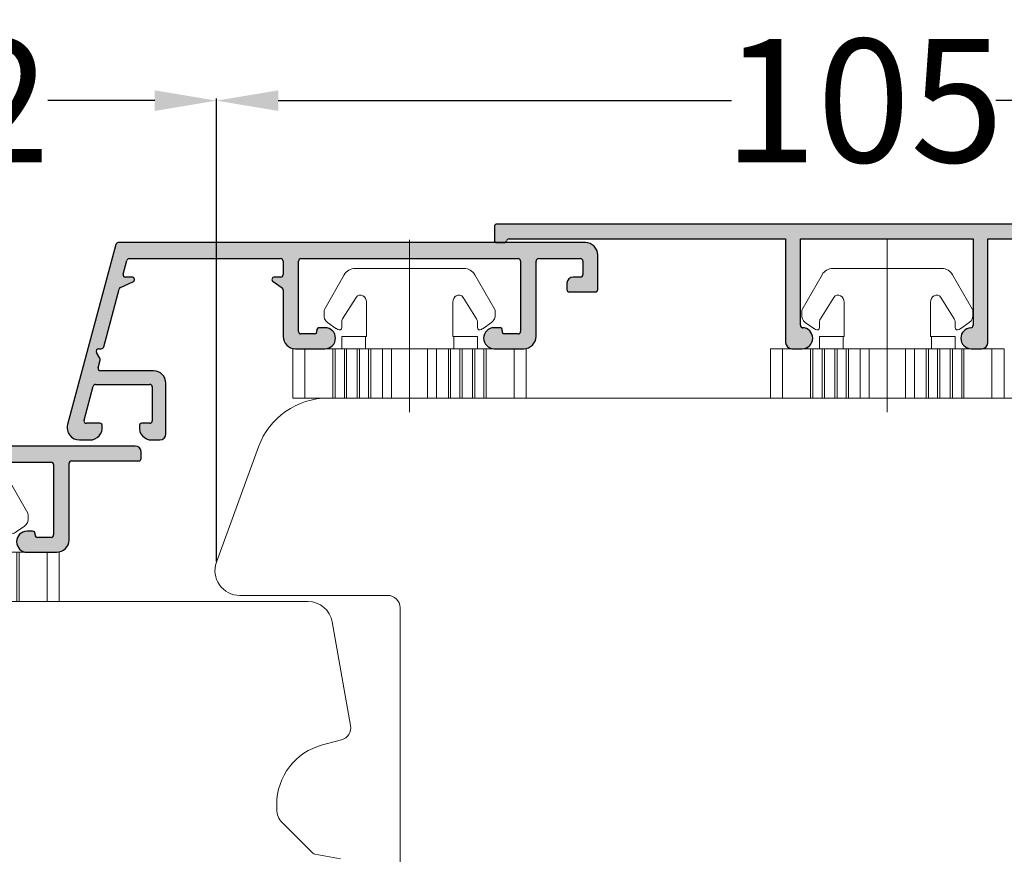
# Model space of a CAD drawing. Units: inches. Extents: x 71458 to 74112, y -56965 to -54888.
# Drawn here: x 72168 to 72247, y -55653 to -55585 of the extents above; entities that cross this region are included whole.
import ezdxf

# ---------------------------------------------------------------- set-up
doc = ezdxf.new("R2010")
doc.units = ezdxf.units.IN
doc.header["$LTSCALE"] = 50
doc.header["$MEASUREMENT"] = 0
doc.linetypes.add('ACAD_ISO10W100', pattern=[18, 12, -3, 0, -3])
for name, color, linetype, lineweight in [('Linia ciągła cienka', 7, 'Continuous', 9), ('Warstwa 0', 7, 'Continuous', 25), ('Warstwa linii środkowej', 8, 'ACAD_ISO10W100', 5)]:
    doc.layers.add(name, color=color, linetype=linetype, lineweight=lineweight)
doc.layers.add('RIo', color=7, linetype='Continuous')
doc.layers.add('RIso', color=7, linetype='Continuous')
doc.styles.get("Standard").update_dxf_attribs({"font": 'arial.ttf'})
doc.dimstyles.new('NORMAL', dxfattribs={"dimscale": 0, "dimtxt": 10, "dimasz": 5, "dimexe": 0.18, "dimexo": 0.0625, "dimgap": 0.09, "dimtad": 0, "dimtih": 1, "dimtoh": 1, "dimdec": 0, "dimzin": 0, "dimdsep": 46, "dimtxsty": 'Standard', "dimcen": 0.09, "dimadec": 0, "dimazin": 0, "dimtfac": 1, "dimtdec": 0, "dimtofl": 0, "dimtmove": 0, "dimatfit": 3, "dimfxl": 1, "dimtolj": 1, "dimtzin": 0, "dimarcsym": 0})

# ---------------------------------------------------------------- blocks, each defined once
blk = doc.blocks.new('*D227')
at = {"layer": 'Defpoints', "color": 0, "lineweight": 0, "ltscale": 0.1, "transparency": 16777216}
for p in [(72288.33768122873, -55591.57031263581), (72183.45834482597, -55628.99215858731), (72288.33768122873, -55630.87616127503)]:
    blk.add_point(p, dxfattribs=at)
at = {"layer": 'RIso', "color": 0, "lineweight": -2, "ltscale": 0.1, "transparency": 16777216}
for p, q in [((72183.45834482597, -55628.92965858731), (72183.45834482597, -55591.39031263581)), ((72188.45834482597, -55591.57031263581), (72225.19409761125, -55591.57031263581)), ((72283.33768122873, -55591.57031263581), (72246.60192844346, -55591.57031263581)), ((72288.33768122873, -55630.81366127503), (72288.33768122873, -55591.39031263581))]:
    blk.add_line(p, q, dxfattribs=at)
at = {"layer": 'RIso', "color": 0, "lineweight": 0, "ltscale": 0.1, "transparency": 16777216}
for points in [[(72188.45834482597, -55590.73697930248), (72188.45834482597, -55592.40364596915), (72183.45834482597, -55591.57031263581)], [(72283.33768122873, -55590.73697930248), (72283.33768122873, -55592.40364596915), (72288.33768122873, -55591.57031263581)]]:
    blk.add_solid(points, dxfattribs=at)
at = {"layer": 'RIso', "color": 0, "lineweight": 0, "ltscale": 0.1, "transparency": 16777216, "insert": (72235.89801302736, -55591.57031263581), "char_height": 10, "attachment_point": 5}
blk.add_mtext('\\A1;105', dxfattribs=at)
blk = doc.blocks.new('*D282')
at = {"layer": 'Defpoints', "color": 0, "lineweight": 0, "ltscale": 0.1, "transparency": 16777216}
for p in [(72141.33773006753, -55591.57031263581), (72183.45834482597, -55626.97890244124), (72141.33773006753, -55647.41966585191)]:
    blk.add_point(p, dxfattribs=at)
at = {"layer": 'RIso', "color": 0, "lineweight": -2, "ltscale": 0.1, "transparency": 16777216}
for p, q in [((72141.33773006753, -55647.35716585191), (72141.33773006753, -55591.39031263581)), ((72146.33773006753, -55591.57031263581), (72154.99562271278, -55591.57031263581)), ((72178.45834482597, -55591.57031263581), (72169.80045218072, -55591.57031263581)), ((72183.45834482597, -55626.91640244124), (72183.45834482597, -55591.39031263581))]:
    blk.add_line(p, q, dxfattribs=at)
at = {"layer": 'RIso', "color": 0, "lineweight": 0, "ltscale": 0.1, "transparency": 16777216}
for points in [[(72146.33773006753, -55590.73697930248), (72146.33773006753, -55592.40364596915), (72141.33773006753, -55591.57031263581)], [(72178.45834482597, -55590.73697930248), (72178.45834482597, -55592.40364596915), (72183.45834482597, -55591.57031263581)]]:
    blk.add_solid(points, dxfattribs=at)
at = {"layer": 'RIso', "color": 0, "lineweight": 0, "ltscale": 0.1, "transparency": 16777216, "insert": (72162.39803744675, -55591.57031263581), "char_height": 10, "attachment_point": 5}
blk.add_mtext('\\A1;42', dxfattribs=at)
blk = doc.blocks.new('C$31800700C446482CB80C6695E29EE1B9_3_6')
at = {"layer": 'Linia ciągła cienka'}
for p, q in [((12.83229100472897, 18.92152700010888), (8.832299804595209, 18.92152700010888)), ((8.832299804549962, 17.94113700010894), (8.832299804549962, 18.92152700010888)), ((12.83229100472897, 17.94113700010894), (12.83229100472897, 18.92152700010888)), ((12.83229100472897, 17.94113700010894), (8.832299804595209, 17.94113700010894)), ((8.832299804549962, 15.67223103948072), (8.832299804549962, 17.94113700010894)), ((12.83229100472897, 15.67223103948072), (12.83229100472897, 17.94113700010894)), ((5.662985569768693, 16.36438807497836), (2.836096492594947, 14.74868785661522)), ((5.762228652168574, 16.39074825408397), (6.049163037221319, 16.39074825408397)), ((7.188856848461796, 15.42356698082165), (6.711403094528919, 16.10544160780205)), ((7.225550967148479, 15.35198471461786), (7.279130450225352, 15.27532298262804)), ((12.83229100472897, 15.67223103948072), (8.832299804595209, 15.67223103948072)), ((8.832299804549962, 15.48736692822524), (8.832299804549962, 15.67223103948072)), ((12.83229100472897, 15.48736692822547), (8.832299804595209, 15.48736692822524)), ((8.832299804549962, 14.74791048320367), (8.832299804549962, 15.48736692822524)), ((12.83229100472897, 15.48736692822524), (12.83229100472897, 15.67223103948072)), ((12.83229100472897, 14.74791048320367), (12.83229100472897, 15.48736692822524)), ((4.670637359880743, 13.7948015136401), (6.418723004751541, 14.88500667421124)), ((6.683311923143833, 14.96075140008395), (7.115200356438095, 14.96075140008395)), ((7.832302004595363, 14.96075140008395), (8.832299804595209, 14.96075140008395)), ((7.832302004595363, 13.0402108909376), (7.832302004595363, 14.96075140008315)), ((12.83229100472897, 14.74791048320367), (8.832299804595209, 14.74791048320367)), ((8.832299804549962, 14.5630463719483), (8.832299804549962, 14.74791048320367)), ((12.83229100472897, 14.5630463719483), (8.832299804595209, 14.5630463719483)), ((8.832299804549962, 13.71145103948027), (8.832299804549962, 14.5630463719483)), ((12.83229100472897, 14.5630463719483), (12.83229100472897, 14.74791048320367)), ((12.83229100472897, 13.71145103948027), (12.83229100472897, 14.5630463719483)), ((2.332314104595184, 13.88049095216206), (2.332314104595412, 5.041036048015485)), ((12.83229100472897, 13.71145103948027), (8.832299804595209, 13.71145103948027)), ((8.832299804549962, 13.52658692822502), (8.832299804549962, 13.71145103948027)), ((12.83229100472897, 13.52658692822502), (12.83229100472897, 13.71145103948027)), ((7.832302004595363, 12.96075580008392), (5.052308120595285, 12.96075580008392)), ((7.83230200461378, 13.0402108909376), (7.83230200461378, 12.96075580008392)), ((7.832302004595363, 13.0402108909376), (8.832299804595209, 13.0402108909376)), ((12.83229100472897, 13.52658692822502), (8.832299804595209, 13.52658692822502)), ((8.832299804549962, 12.78713048320367), (8.832299804549962, 13.52658692822502)), ((12.83229100472897, 12.78713048320367), (8.832299804595209, 12.78713048320367)), ((8.832299804549962, 12.6022663719483), (8.832299804549962, 12.78713048320367)), ((12.83229100472897, 12.78713048320367), (12.83229100472897, 13.52658692822502)), ((12.83229100472897, 12.6022663719483), (12.83229100472897, 12.78713048320367)), ((12.83229100472897, 12.6022663719483), (8.832299804595209, 12.6022663719483)), ((8.832299804549962, 11.65298218456712), (8.832299804549962, 12.6022663719483)), ((12.83229100472897, 11.65298218456712), (12.83229100472897, 12.6022663719483)), ((12.83229100472897, 11.65298218456712), (8.832299804595209, 11.65298218456712)), ((8.832299804549962, 10.92224262306286), (8.832299804549962, 11.65298218456712)), ((12.83229100472897, 10.92224262306297), (12.83229100472897, 11.65298218456712)), ((12.83229100472897, 10.92224262306297), (8.832299804595209, 10.92224262306297)), ((8.832299804549962, 7.999284377046024), (8.832299804549962, 10.92224262306297)), ((12.83229100472897, 7.999284377046024), (12.83229100472897, 10.92224262306297)), ((12.83229100472897, 7.999284377046024), (8.832299804595209, 7.999284377046024)), ((8.832299804550189, 7.268544815541759), (8.832299804549962, 7.999284377046024)), ((12.8322910047292, 7.268544815541759), (12.83229100472897, 7.999284377046024)), ((12.8322910047292, 7.268544815541759), (8.832299804595436, 7.268544815541759)), ((8.832299804550189, 6.319260628268466), (8.832299804550189, 7.268544815541759)), ((12.8322910047292, 6.31926062826858), (12.8322910047292, 7.268544815541759)), ((7.83230200459559, 5.960771200083968), (5.052308120595512, 5.960771200083968)), ((7.832302004614007, 5.960771200083968), (7.832302004614007, 5.881316109230283)), ((7.83230200459559, 3.960775600084617), (7.83230200459559, 5.881316109230283)), ((8.832299804667286, 5.881316109230283), (7.83230200459559, 5.881316109230283)), ((12.8322910047292, 6.31926062826858), (8.832299804595436, 6.31926062826858)), ((8.832299804550189, 6.134396517013215), (8.832299804550189, 6.319260628268466)), ((12.8322910047292, 6.134396517013214), (8.832299804595436, 6.134396517013215)), ((8.832299804550189, 5.394940071991869), (8.832299804550189, 6.134396517013215)), ((12.8322910047292, 6.134396517013215), (12.8322910047292, 6.31926062826858)), ((12.8322910047292, 5.394940071991869), (12.8322910047292, 6.134396517013215)), ((4.670637359880971, 5.126725486557234), (6.418723004747449, 4.036520325988818)), ((12.8322910047292, 5.394940071991869), (8.832299804595436, 5.394940071991869)), ((8.832299804550189, 5.210075960736503), (8.832299804550189, 5.394940071991869)), ((12.8322910047292, 5.210075960736732), (8.832299804595436, 5.210075960736503)), ((8.832299804550189, 4.358480628268239), (8.832299804550189, 5.210075960736503)), ((12.8322910047292, 5.210075960736617), (12.8322910047292, 5.394940071991869)), ((12.8322910047292, 4.358480628268239), (12.8322910047292, 5.210075960736617)), ((5.662985569768921, 2.557138925150298), (2.836096492582442, 4.172839143520719)), ((12.8322910047292, 4.358480628268239), (8.832299804595436, 4.358480628268239)), ((8.832299804550189, 4.173616517012988), (8.832299804550189, 4.358480628268239)), ((12.8322910047292, 4.173616517012988), (8.832299804595436, 4.173616517012988)), ((8.832299804550189, 3.434160071992437), (8.832299804550189, 4.173616517012988)), ((12.8322910047292, 4.173616517012988), (12.8322910047292, 4.358480628268239)), ((12.8322910047292, 3.434160071992437), (12.8322910047292, 4.173616517012988)), ((7.115200356438322, 3.960775600083934), (6.683311923144061, 3.960775600083934)), ((6.711403094529146, 2.816085392332411), (7.188856848462024, 3.497960019361813)), ((7.279130450232401, 3.646204017535069), (7.225550967159165, 3.569542285550369)), ((7.83230200459559, 3.960775600083934), (8.832299804595436, 3.960775600083934)), ((12.8322910047292, 3.434160071992437), (8.832299804595436, 3.434160071992437)), ((8.832299804550189, 3.249295960737186), (8.832299804550189, 3.434160071992437)), ((12.8322910047292, 3.249295960737186), (8.832299804595436, 3.249295960737186)), ((8.832299804550416, 0.980389999999943), (8.832299804550189, 3.249295960737186)), ((12.8322910047292, 3.249295960737186), (12.8322910047292, 3.434160071992437)), ((12.83229100472943, 0.980389999999943), (12.8322910047292, 3.249295960737186)), ((6.04916303732864, 2.530778746083911), (5.762228652168801, 2.530778746083911)), ((12.83229100472943, 0.980389999999943), (8.832299804595436, 0.980389999999943)), ((8.832299804550416, -1.13686837721616e-13), (8.832299804550416, 0.980389999999943)), ((12.83229100472943, -1.13686837721616e-13), (12.83229100472943, 0.980389999999943)), ((12.83229100472943, -1.13686837721616e-13), (8.832299804595436, 0))]:
    blk.add_line(p, q, dxfattribs=at)
for centre, radius, start, end in [((5.762228652168574, 16.19074869408394), 0.1999995599999984, 90, 119.749999999476), ((6.14924116364034, 15.71181158609124), 0.6862730000026467, 35.00000000055573, 98.38525570702085), ((7.115200356438095, 15.16075096008399), 0.1999995600000002, 270, 34.94999999974976), ((6.947930306525336, 15.25486840003373), 0.2941170001336693, 19.28068421137059, 34.99999999508705), ((3.332311904595258, 13.88049095216206), 0.9999977999999994, 119.7500000000336, 180.000000000001), ((6.683311923143833, 14.46075250008391), 0.4999989000000014, 90, 121.9500000000022), ((4.88230849459535, 13.45539817433894), 0.3999991200000004, 121.9500000004859, 211.7883306170574), ((5.052308120595285, 13.56075448008392), 0.5999986799999998, 211.7883306172625, 270), ((4.882308494595577, 5.466128825848614), 0.3999991200000006, 148.2116693898933, 238.0499999987708), ((5.052308120595512, 5.36077252008397), 0.5999986800000006, 90, 148.2116693859168), ((3.332311904595485, 5.041036048015485), 0.9999978000000005, 180, 240.250000000524), ((6.683311923144061, 4.460774500083971), 0.4999989000000005, 238.0499999972883, 270), ((7.115200356438322, 3.760776040083897), 0.1999995599999999, 325.0500000002526, 90), ((6.947930306689955, 3.666658600083906), 0.2941169999639988, 324.9999999970318, 340.7193157883949), ((5.762228652168801, 2.730778306083948), 0.1999995600000002, 240.2500000060975, 270), ((6.149241163628744, 3.209715414189418), 0.6862730000968844, 261.6147443041762, 324.9999999900133)]:
    blk.add_arc(centre, radius, start, end, dxfattribs=at)
at = {"layer": 'Warstwa linii środkowej'}
blk.add_line((13.9803790000002, 9.460763500083885), (1.13686837721616e-13, 9.460763500083885), dxfattribs=at)
blk = doc.blocks.new('*X449')
at = {"layer": 'Warstwa 0'}
for p, q in [((3758.050056431845, 1897.425781289818), (3713.450056430961, 1897.425781289818)), ((3713.250056431403, 1897.22578129026), (3713.250056431405, 1896.125781289556)), ((3758.250056431401, 1896.125781289556), (3758.250056431403, 1897.22578129026)), ((3713.450056431142, 1895.925781289819), (3714.050056431406, 1895.925781289819)), ((3714.437425014323, 1896.225781289819), (3736.854228431404, 1896.225781289819)), ((3736.854228431404, 1896.225781289819), (3736.854228431404, 1887.825781290013)), ((3738.054228431404, 1889.225781289553), (3738.054228431404, 1896.225781289819)), ((3738.054228431404, 1896.225781289819), (3752.050056431403, 1896.225781289819)), ((3752.050056431403, 1896.225781289819), (3752.050056431406, 1889.225781289482)), ((3753.250056431402, 1887.825781289657), (3753.250056431402, 1896.225781289819)), ((3753.250056431403, 1896.225781289819), (3757.062632255543, 1896.225781297539)), ((3757.45005645794, 1895.925781289819), (3758.050056431664, 1895.925781289819)), ((3738.202142433336, 1889.025781289939), (3738.254228430676, 1889.025781289818)), ((3737.354228431669, 1887.325781289818), (3738.202142431557, 1887.325781289938)), ((3751.902142431489, 1887.325781289698), (3752.750056431634, 1887.325781289818))]:
    blk.add_line(p, q, dxfattribs=at)
for centre, radius, start, end in [((3713.450056430961, 1897.22578129026), 0.1999999995578037, 90, 180.0000000000651), ((3758.050056431845, 1897.22578129026), 0.1999999995578037, 0, 90), ((3713.450056431142, 1896.125781289556), 0.1999999997369741, 180, 270), ((3714.050056425685, 1896.125781289813), 0.1999999999941338, 270.000001638866, 345.4862720656061), ((3714.437480606858, 1896.025618779629), 0.2001625179098362, 90.0159131574399, 165.5226407700904), ((3757.062632255948, 1896.025618779629), 0.2001625179094287, 14.49553626987962, 90), ((3757.45005645794, 1896.125781289813), 0.1999999999943711, 194.4955362697464, 270), ((3758.050056431664, 1896.125781289556), 0.1999999997369741, 270, 359.9999999999349), ((3738.254228431139, 1889.225781289553), 0.1999999997351551, 180.0000000000651, 270), ((3738.202142431369, 1888.175781289905), 0.8500000000340151, 1.53265317350038e-11, 90), ((3751.902142431437, 1888.175781282403), 0.8500000000336098, 92.84313682147068, 180), ((3751.850060608011, 1889.224488812209), 0.199999999681553, 272.843136821481, 0.3702700422004687), ((3737.354228431598, 1887.825781290013), 0.5000000001946319, 180.0000000000261, 270), ((3738.202142431437, 1888.175781289904), 0.849999999965803, 270.0000000080924, 8.077082224995184e-09), ((3751.902142431369, 1888.175781289664), 0.849999999965803, 180, 270), ((3752.750056431563, 1887.825781289657), 0.4999999998390194, 270.0000000081292, 8.103137331229675e-09)]:
    blk.add_arc(centre, radius, start, end, dxfattribs=at)
blk = doc.blocks.new('A 6045')
h = blk.add_hatch(color=256)
edge = h.paths.add_edge_path(flags=0)
edge.add_line((3713.250056431405, 1896.125781289556), (3713.250056431403, 1897.190280337293))
edge.add_line((3713.250056431403, 1897.190280337293), (3713.250056431403, 1897.22578129026))
edge.add_arc((3713.450056430961, 1897.22578129026), 0.1999999995578037, 90, 180, ccw=False)
edge.add_line((3713.450056430961, 1897.425781289818), (3758.050056431845, 1897.425781289818))
edge.add_arc((3758.050056431844, 1897.225781290259), 0.1999999995578037, 0, 90, ccw=False)
edge.add_line((3758.250056431403, 1897.22578129026), (3758.250056431401, 1896.125781289556))
edge.add_arc((3758.050056431664, 1896.125781289555), 0.1999999997365194, -90.00000000013029, 1.3028511602897197e-10, ccw=False)
edge.add_line((3758.050056431664, 1895.925781289819), (3757.45005645794, 1895.925781289819))
edge.add_arc((3757.450056457939, 1896.125781289813), 0.1999999999945885, 194.4955362699051, 270, ccw=False)
edge.add_arc((3757.062632255948, 1896.025618779629), 0.2001625179094287, 14.49553626984704, 90)
edge.add_line((3757.062632255543, 1896.225781297539), (3753.250056431403, 1896.225781289819))
edge.add_line((3753.250056431402, 1896.225781289819), (3753.250056431402, 1887.825781289657))
edge.add_arc((3752.750056431563, 1887.825781289656), 0.4999999998385647, -90.00000000005213, 5.212541509536095e-11, ccw=False)
edge.add_line((3752.750056431634, 1887.325781289818), (3751.902142431489, 1887.325781289698))
edge.add_arc((3751.90214243137, 1888.175781289665), 0.8499999999662577, 180.0000000000307, 269.99999999996936, ccw=False)
edge.add_arc((3751.902142431438, 1888.175781282403), 0.8500000000340151, 92.84313682153117, 179.9999999999847, ccw=False)
edge.add_arc((3751.85006060801, 1889.224488812209), 0.1999999996820297, 272.8431368217413, 360.3702700421988)
edge.add_line((3752.050056431406, 1889.225781289482), (3752.050056431403, 1896.225781289819))
edge.add_line((3752.050056431403, 1896.225781289819), (3738.054228431404, 1896.225781289819))
edge.add_line((3738.054228431404, 1896.225781289819), (3738.054228431404, 1889.225781289553))
edge.add_arc((3738.254228431139, 1889.225781289553), 0.1999999997351551, 179.9999999999349, 270)
edge.add_line((3738.254228430676, 1889.025781289818), (3738.202142433336, 1889.025781289939))
edge.add_arc((3738.202142431368, 1888.175781289905), 0.8500000000344698, 3.069544618483633e-11, 89.99999999996942, ccw=False)
edge.add_arc((3738.202142431437, 1888.175781289905), 0.8499999999662577, 270.0000000000307, 359.99999999996936, ccw=False)
edge.add_line((3738.202142431557, 1887.325781289938), (3737.354228431669, 1887.325781289818))
edge.add_arc((3737.354228431598, 1887.825781290012), 0.5000000001941771, 179.9999999999479, 270.0000000000521, ccw=False)
edge.add_line((3736.854228431404, 1887.825781290013), (3736.854228431404, 1896.225781289819))
edge.add_line((3736.854228431404, 1896.225781289819), (3714.437425014323, 1896.225781289819))
edge.add_arc((3714.437480606859, 1896.025618779629), 0.2001625179098363, 90.01591315757007, 165.522640770123)
edge.add_arc((3714.050056425684, 1896.125781289814), 0.199999999994753, 270.0000016391266, 345.4862720656083, ccw=False)
edge.add_line((3714.050056431406, 1895.925781289819), (3713.450056431142, 1895.925781289819))
edge.add_arc((3713.450056431141, 1896.125781289555), 0.1999999997367468, 179.9999999999349, 270.0000000001303, ccw=False)
at = {"layer": 'Warstwa 0'}
blk.add_blockref('*X449', (0, 0), dxfattribs=at)
blk = doc.blocks.new('*X436')
at = {"layer": 'Warstwa 0'}
for p, q in [((2705.886200521383, 1906.215579494605), (2677.981598232482, 1906.215579494605)), ((2677.788413067224, 1906.067343303626), (2670.367488270475, 1878.372074923002)), ((2706.386200521383, 1905.215579494605), (2706.386200521383, 1905.715579494605)), ((2676.857584773153, 1897.763815685585), (2678.734174342575, 1904.767343303625)), ((2678.927359507834, 1904.915579494605), (2680.066163306285, 1904.915579494605)), ((2680.259348471543, 1904.663815685584), (2680.039119505261, 1903.841909994123)), ((2681.28911950526, 1899.015579494606), (2681.28911950526, 1904.715579494605)), ((2681.489119505261, 1904.915579494605), (2699.089119505261, 1904.915579494605)), ((2699.289119505261, 1904.715579494605), (2699.289119505261, 1899.015579494605)), ((2700.539119505261, 1898.615579494606), (2700.539119505261, 1904.815579494605)), ((2700.739119505261, 1905.015579494605), (2706.186200521383, 1905.015579494605)), ((2680.039119505261, 1903.841909994123), (2680.039119505261, 1898.615579494606)), ((2683.439119505261, 1899.315579494605), (2682.989119502398, 1899.315579494605)), ((2697.589119505261, 1899.315579494605), (2697.139119505262, 1899.315579494606)), ((2697.78911950526, 1899.015579494607), (2697.789119505261, 1899.115579494604)), ((2682.614767648608, 1898.815579494605), (2681.489119505261, 1898.815579494606)), ((2699.089119505261, 1898.815579494605), (2697.989119505261, 1898.815579494606)), ((2676.453692312881, 1897.615579494606), (2676.664399607895, 1897.615579494606)), ((2681.039119505262, 1897.615579494606), (2683.439119505261, 1897.615579494606)), ((2697.139119505262, 1897.615579494606), (2699.539119505261, 1897.615579494606)), ((2671.821085177854, 1878.967343303626), (2676.59261926648, 1896.77495095243)), ((2676.59261926648, 1896.77495095243), (2676.280487232124, 1897.315579494606)), ((2673.588358802414, 1879.767343303625), (2673.346259306821, 1878.863815685585)), ((2674.205950678543, 1878.208524258524), (2674.49470497721, 1879.286169972053)), ((2670.367488270474, 1878.372074923002), (2670.947967628965, 1877.615579494605)), ((2673.153074141563, 1878.715579494605), (2672.014270343112, 1878.715579494606)), ((2670.947967628965, 1877.615579494605), (2673.433210017512, 1877.615579494605))]:
    blk.add_line(p, q, dxfattribs=at)
for centre, radius, start, end in [((2677.981598232482, 1906.015579494605), 0.2000000000000455, 90, 165.000000000019), ((2705.886200521383, 1905.715579494605), 0.5, 0, 90), ((2678.927359507834, 1904.715579494605), 0.2000000000002728, 90, 164.9999999999269), ((2680.066163306285, 1904.715579494605), 0.2000000000001171, 345.000000000019, 90), ((2681.489119505261, 1904.715579494605), 0.1999999999998181, 90, 179.9999999999349), ((2699.089119505261, 1904.715579494605), 0.2000000000002728, 0, 90), ((2700.739119505261, 1904.815579494605), 0.1999999999998181, 90, 179.9999999999349), ((2706.186200521383, 1905.215579494605), 0.1999999999998181, 270, 359.9999999999349), ((2681.489119505261, 1899.015579494606), 0.2000000000002728, 180, 270), ((2682.601943576936, 1899.015167929104), 0.2, 273.6763480244386, 14.5384064398162), ((2682.989135412318, 1899.115579495238), 0.2000000000000784, 90.00455785633712, 194.5384064383636), ((2683.439119505261, 1898.465579494605), 0.849999999999909, 270, 90), ((2697.139119505262, 1898.465579494606), 0.849999999999909, 90, 270), ((2697.589119505261, 1899.115579494606), 0.1999999999998181, 0, 90), ((2697.989119505261, 1899.015579494606), 0.2000000000002728, 180.0000000000651, 270), ((2699.089119505261, 1899.015579494605), 0.1999999999998181, 270, 0), ((2681.039119505262, 1898.615579494606), 1, 180.000000000013, 270), ((2699.539119505261, 1898.615579494606), 1, 270, 359.999999999987), ((2676.453692312882, 1897.415579494605), 0.2000000000000455, 90, 209.9999999999878), ((2676.664399607895, 1897.815579494606), 0.2000000000000455, 270, 345.000000000082), ((2673.781543967672, 1879.715579494605), 0.2000000000002962, 63.79634714391587, 164.9999999999561), ((2674.011742064066, 1879.415579494605), 0.5000000000000006, 345.0000000000307, 106.4853975790712), ((2672.014270343112, 1878.915579494606), 0.2000000000001759, 164.9999999999224, 270), ((2673.153074141563, 1878.915579494606), 0.2000000000002728, 270, 344.9999999999561), ((2673.433210017512, 1878.415579494605), 0.8000000000001819, 270, 345.0000000000263)]:
    blk.add_arc(centre, radius, start, end, dxfattribs=at)
blk = doc.blocks.new('AR 2036_28')
h = blk.add_hatch(color=256)
edge = h.paths.add_edge_path(flags=0)
edge.add_line((2670.367488270475, 1878.372074923002), (2677.561712400531, 1905.221284897417))
edge.add_line((2677.561712400531, 1905.221284897417), (2677.788413067224, 1906.067343303626))
edge.add_arc((2677.981598232481, 1906.015579494606), 0.1999999999996778, 89.99999999986971, 165.0000000000483, ccw=False)
edge.add_line((2677.981598232482, 1906.215579494605), (2705.886200521383, 1906.215579494605))
edge.add_arc((2705.886200521383, 1905.715579494605), 0.4999999999997726, -2.609112925711088e-11, 90, ccw=False)
edge.add_line((2706.386200521383, 1905.715579494605), (2706.386200521383, 1905.215579494605))
edge.add_arc((2706.186200521383, 1905.215579494605), 0.2000000000002728, 270.0000000001303, 359.9999999998697, ccw=False)
edge.add_line((2706.186200521383, 1905.015579494605), (2700.739119505261, 1905.015579494605))
edge.add_arc((2700.739119505261, 1904.815579494605), 0.2000000000002728, 90.00000000013027, 179.9999999998697)
edge.add_line((2700.539119505261, 1904.815579494605), (2700.539119505261, 1898.615579494606))
edge.add_arc((2699.539119505261, 1898.615579494605), 1, -90, 1.3017142919125035e-11, ccw=False)
edge.add_line((2699.539119505261, 1897.615579494606), (2697.139119505262, 1897.615579494606))
edge.add_arc((2697.139119505262, 1898.465579494605), 0.849999999999909, 89.99999999996942, 269.99999999996936, ccw=False)
edge.add_line((2697.139119505262, 1899.315579494606), (2697.589119505261, 1899.315579494605))
edge.add_arc((2697.58911950526, 1899.115579494605), 0.2000000000000455, 6.508571459562518e-11, 89.99999999986971, ccw=False)
edge.add_line((2697.789119505261, 1899.115579494604), (2697.78911950526, 1899.015579494607))
edge.add_arc((2697.98911950526, 1899.015579494606), 0.2000000000002728, 180, 270)
edge.add_line((2697.989119505261, 1898.815579494606), (2699.089119505261, 1898.815579494605))
edge.add_arc((2699.08911950526, 1899.015579494606), 0.2000000000000455, 270.0000000001303, 359.9999999999349)
edge.add_line((2699.289119505261, 1899.015579494605), (2699.289119505261, 1904.715579494605))
edge.add_arc((2699.089119505261, 1904.715579494605), 0.2000000000002728, 0, 90)
edge.add_line((2699.089119505261, 1904.915579494605), (2681.489119505261, 1904.915579494605))
edge.add_arc((2681.489119505261, 1904.715579494605), 0.2000000000000455, 90.00000000013027, 179.9999999999349)
edge.add_line((2681.28911950526, 1904.715579494605), (2681.28911950526, 1899.015579494606))
edge.add_arc((2681.489119505261, 1899.015579494606), 0.2000000000002728, 179.9999999999349, 270)
edge.add_line((2681.489119505261, 1898.815579494606), (2682.614767648608, 1898.815579494605))
edge.add_arc((2682.601943576936, 1899.015167929105), 0.2000000000002561, 273.6763480244302, 374.53840643969)
edge.add_arc((2682.989135412318, 1899.115579495238), 0.200000000000033, 90.0045578563371, 194.5384064383636, ccw=False)
edge.add_line((2682.989119502398, 1899.315579494605), (2683.439119505261, 1899.315579494605))
edge.add_arc((2683.439119505261, 1898.465579494605), 0.849999999999909, -90, 90, ccw=False)
edge.add_line((2683.439119505261, 1897.615579494606), (2681.039119505262, 1897.615579494606))
edge.add_arc((2681.039119505262, 1898.615579494606), 1, 180, 270, ccw=False)
edge.add_line((2680.039119505261, 1898.615579494606), (2680.039119505261, 1903.841909994123))
edge.add_line((2680.039119505261, 1903.841909994123), (2680.259348471543, 1904.663815685584))
edge.add_arc((2680.066163306285, 1904.715579494604), 0.2000000000001171, 345.000000000082, 450)
edge.add_line((2680.066163306285, 1904.915579494605), (2678.927359507834, 1904.915579494605))
edge.add_arc((2678.927359507834, 1904.715579494604), 0.2000000000007276, 90.00000000013027, 164.999999999864)
edge.add_line((2678.734174342575, 1904.767343303625), (2676.857584773153, 1897.763815685585))
edge.add_arc((2676.664399607895, 1897.815579494606), 0.2000000000007329, 270.0000000001303, 344.99999999992696, ccw=False)
edge.add_line((2676.664399607895, 1897.615579494606), (2676.453692312881, 1897.615579494606))
edge.add_arc((2676.453692312881, 1897.415579494606), 0.1999999999998181, 90, 210.0000000001657)
edge.add_line((2676.280487232124, 1897.315579494606), (2676.59261926648, 1896.77495095243))
edge.add_line((2676.59261926648, 1896.77495095243), (2671.821085177854, 1878.967343303626))
edge.add_arc((2672.014270343113, 1878.915579494606), 0.2000000000005563, 165.0000000001157, 269.9999999998697)
edge.add_line((2672.014270343112, 1878.715579494606), (2673.153074141563, 1878.715579494605))
edge.add_arc((2673.153074141563, 1878.915579494606), 0.2000000000005002, 270.0000000001303, 344.9999999999269)
edge.add_line((2673.346259306821, 1878.863815685585), (2673.588358802414, 1879.767343303625))
edge.add_arc((2673.781543967672, 1879.715579494605), 0.2000000000001171, 63.79634714385833, 165.000000000082, ccw=False)
edge.add_arc((2674.011742064067, 1879.415579494605), 0.4999999999998455, -15.000000000033083, 106.48539757913599, ccw=False)
edge.add_line((2674.49470497721, 1879.286169972053), (2674.205950678543, 1878.208524258524))
edge.add_arc((2673.433210017512, 1878.415579494605), 0.7999999999997075, 269.99999999996743, 345.00000000003365, ccw=False)
edge.add_line((2673.433210017512, 1877.615579494605), (2670.947967628965, 1877.615579494605))
edge.add_line((2670.947967628965, 1877.615579494605), (2670.367488270474, 1878.372074923002))
at = {"layer": 'Warstwa 0'}
blk.add_blockref('*X436', (0, 0), dxfattribs=at)
blk = doc.blocks.new('*X444')
at = {"layer": 'Warstwa 0'}
for p, q in [((2398.103954540952, 1897.512188298414), (2394.19378677627, 1882.919243534495)), ((2436.159712590787, 1897.660424483432), (2398.297139706242, 1897.660424489389)), ((2437.15971259063, 1893.860424483432), (2437.15971259063, 1896.660424483432)), ((2398.703207895609, 1895.112188298414), (2398.997952007285, 1896.212188298414)), ((2399.191137172542, 1896.360424489393), (2411.459712602558, 1896.360424489393)), ((2411.659712602558, 1896.160424489393), (2411.659712602558, 1895.060424489393)), ((2412.909712602558, 1890.460424489393), (2412.909712602558, 1896.160424489393)), ((2413.109712602557, 1896.360424489393), (2430.709712602558, 1896.360424489393)), ((2430.909712602558, 1896.160424489393), (2430.909712602558, 1890.460424489393)), ((2432.159712602567, 1890.060424489336), (2432.159712602559, 1896.160424489393)), ((2432.359712602909, 1896.360424489393), (2435.75971259098, 1896.360424483432)), ((2435.95971259063, 1896.160424483432), (2435.95971259063, 1895.060424483432)), ((2398.480849257609, 1894.006302025275), (2399.49490274449, 1894.479162931986)), ((2399.410379092141, 1894.860424489393), (2398.896393060867, 1894.860424489393)), ((2410.844997315288, 1894.496594080535), (2411.574427889828, 1893.985841293642)), ((2411.459712602558, 1894.860424489393), (2410.959712602558, 1894.860424489393)), ((2434.65971259063, 1894.360424483432), (2434.65971259063, 1893.860424483432)), ((2435.75971259063, 1894.860424483432), (2435.15971259063, 1894.860424483432)), ((2397.121362437861, 1889.208660680373), (2398.372187744699, 1893.876804276888)), ((2411.659712602558, 1893.822010884784), (2411.659712602558, 1890.060424489393)), ((2434.859712590629, 1893.660424483432), (2436.95971259063, 1893.660424483432)), ((2414.209712602558, 1890.260424489393), (2413.109712602557, 1890.260424489393)), ((2415.059712602558, 1890.760424489393), (2414.609712602557, 1890.760424489393)), ((2429.209712602554, 1890.760424489393), (2428.759712602558, 1890.760424489393)), ((2430.709712602558, 1890.260424489393), (2429.609712602557, 1890.260424489393)), ((2396.814975574951, 1888.29153984074), (2396.544264896833, 1888.760424489393)), ((2396.71746997759, 1889.060424489393), (2396.928177272603, 1889.060424489393)), ((2412.659712602558, 1889.060424489393), (2415.059712602558, 1889.060424489393)), ((2428.759712602558, 1889.060424489393), (2431.159712602625, 1889.060424489393)), ((2396.666794033133, 1887.512188298414), (2396.834955659453, 1888.139776031719)), ((2401.159712602558, 1887.260424489393), (2396.859979198391, 1887.260424489393)), ((2402.159712602558, 1882.160424489393), (2402.159712602558, 1886.260424489393)), ((2395.528009965301, 1883.262188298414), (2396.264870244486, 1886.012188298414)), ((2396.458055409744, 1886.160424489393), (2400.859712602557, 1886.160424489393)), ((2401.059712602558, 1885.960424489393), (2401.059712602558, 1883.210424489393)), ((2396.809712602558, 1883.010424489393), (2395.721195130559, 1883.010424489393)), ((2400.859712602557, 1883.010424489393), (2400.209712602558, 1883.010424489393)), ((2395.159712602558, 1881.660424489393), (2396.009712602557, 1881.660424489393)), ((2401.009712602558, 1881.660424489393), (2401.659712602558, 1881.660424489393))]:
    blk.add_line(p, q, dxfattribs=at)
for centre, radius, start, end in [((2398.29713970621, 1897.460424489393), 0.2000000000000455, 89.999999991011, 164.9999999909182), ((2436.15971259063, 1896.660424483432), 1, 0, 90), ((2399.191137172542, 1896.160424489393), 0.1999999999995907, 90, 164.9999999997628), ((2411.459712602558, 1896.160424489393), 0.2000000000002728, 0, 90), ((2413.109712602557, 1896.160424489393), 0.1999999999998181, 90, 180.0000000000651), ((2430.709712602558, 1896.160424489393), 0.2000000000002728, 0, 90), ((2432.359712602558, 1896.160424489393), 0.2000000000002728, 89.9999998994273, 179.9999998995576), ((2435.75971259063, 1896.160424483432), 0.2000000000002728, 6.513775987628397e-11, 90), ((2398.896393060867, 1895.060424489394), 0.2000000000001759, 164.9999999999561, 270), ((2411.459712602558, 1895.060424489393), 0.1999999999998181, 270, 0), ((2435.75971259063, 1895.060424483432), 0.2000000000002728, 270, 1.954132796284076e-10), ((2399.410379092141, 1894.660424489393), 0.1999999999999271, 294.9999999996991, 90), ((2410.959712602558, 1894.660424489393), 0.2000000000000455, 90, 235.0000000001702), ((2435.15971259063, 1894.360424483432), 0.5, 90, 180), ((2398.565372909958, 1893.825040467868), 0.2000000000001332, 115.0000000001359, 165.0000000000528), ((2411.459712602558, 1893.822010884784), 0.1999999999998181, 0, 55.00000000006347), ((2434.859712590629, 1893.860424483432), 0.1999999999998181, 180, 270), ((2436.95971259063, 1893.860424483432), 0.1999999999998181, 270, 0), ((2413.109712602557, 1890.460424489393), 0.1999999999998181, 180.0000000000651, 270), ((2414.209712602557, 1890.460424489393), 0.1999999999998181, 270, 14.03624346821085), ((2414.596888530881, 1890.560836054895), 0.1999999999998378, 86.32365197451297, 195.0417132268683), ((2415.059712602558, 1889.910424489393), 0.849999999999909, 270, 90), ((2428.759712602558, 1889.910424489393), 0.849999999999909, 90, 270), ((2429.222536674234, 1890.560836054895), 0.1999999999995475, 345.9637565305569, 93.67634802653126), ((2429.609712602557, 1890.460424489394), 0.2000000000000138, 164.9582867746799, 270), ((2430.709712602558, 1890.460424489393), 0.1999999999998181, 270, 0), ((2412.659712602558, 1890.060424489393), 1, 180, 270), ((2431.159712602625, 1890.060424489334), 0.9999999999413376, 270, 359.999999999987), ((2396.71746997759, 1888.860424489393), 0.2000000000000455, 90, 209.9999999999878), ((2396.928177272603, 1889.260424489393), 0.2000000000000455, 270, 345.0000000001448), ((2396.641770494194, 1888.19153984074), 0.200000000000674, 345.0000000001831, 30.00000000001798), ((2396.859979198391, 1887.460424489393), 0.2000000000002348, 165.0000000001157, 270), ((2401.159712602558, 1886.260424489393), 1, 1.302755197527456e-11, 90), ((2396.458055409744, 1885.960424489393), 0.1999999999998181, 90, 165.0000000000482), ((2400.859712602557, 1885.960424489393), 0.2000000000002728, 359.9999999999349, 90), ((2395.721195130559, 1883.210424489394), 0.2000000000001759, 165.000000000019, 270), ((2400.859712602557, 1883.210424489393), 0.2000000000002728, 270, 6.513775987628397e-11), ((2395.159712602558, 1882.660424489393), 1.000000000000001, 164.999999999993, 270), ((2396.009712602557, 1882.660424489393), 1, 270, 5.959288038444274), ((2396.809712602557, 1882.810424489394), 0.1999999999996379, 346.6504573534601, 90), ((2400.209712602558, 1882.810424489393), 0.2000000000002728, 90, 193.3495426465098), ((2401.009712602558, 1882.660424489393), 1.000000000000167, 174.0407119615843, 270), ((2401.659712602558, 1882.160424489393), 0.5, 270, 0)]:
    blk.add_arc(centre, radius, start, end, dxfattribs=at)
blk = doc.blocks.new('AR 1043')
h = blk.add_hatch(color=256)
edge = h.paths.add_edge_path(flags=0)
edge.add_line((2394.19378677627, 1882.919243534495), (2398.019291400541, 1897.196221156872))
edge.add_line((2398.019291400541, 1897.196221156872), (2398.103954540952, 1897.512188298414))
edge.add_arc((2398.29713970621, 1897.460424489393), 0.2000000000002139, 89.99999999101101, 164.9999999909182, ccw=False)
edge.add_line((2398.297139706242, 1897.660424489389), (2436.159712590787, 1897.660424483432))
edge.add_arc((2436.15971259063, 1896.660424483432), 0.9999999999997726, -1.3017142919125035e-11, 90, ccw=False)
edge.add_line((2437.15971259063, 1896.660424483432), (2437.15971259063, 1893.860424483432))
edge.add_arc((2436.95971259063, 1893.860424483432), 0.1999999999993634, -90.00000000013029, 6.508571459562518e-11, ccw=False)
edge.add_line((2436.95971259063, 1893.660424483432), (2434.859712590629, 1893.660424483432))
edge.add_arc((2434.859712590629, 1893.860424483432), 0.2000000000002728, 180.0000000001303, 269.9999999998697, ccw=False)
edge.add_line((2434.65971259063, 1893.860424483432), (2434.65971259063, 1894.360424483432))
edge.add_arc((2435.15971259063, 1894.360424483433), 0.5, 90, 180.0000000000261, ccw=False)
edge.add_line((2435.15971259063, 1894.860424483432), (2435.75971259063, 1894.860424483432))
edge.add_arc((2435.75971259063, 1895.060424483432), 0.2000000000000455, 270, 360.0000000001954)
edge.add_line((2435.95971259063, 1895.060424483432), (2435.95971259063, 1896.160424483432))
edge.add_arc((2435.75971259063, 1896.160424483432), 0.2000000000002728, 359.9999999999349, 450)
edge.add_line((2435.75971259098, 1896.360424483432), (2432.359712602909, 1896.360424489393))
edge.add_arc((2432.359712602558, 1896.160424489393), 0.2000000000002728, 89.99999989955758, 179.9999998995576)
edge.add_line((2432.159712602559, 1896.160424489393), (2432.159712602567, 1890.060424489336))
edge.add_arc((2431.159712602625, 1890.060424489334), 0.9999999999413376, -90, 2.5977442419389263e-11, ccw=False)
edge.add_line((2431.159712602625, 1889.060424489393), (2428.759712602558, 1889.060424489393))
edge.add_arc((2428.759712602558, 1889.910424489393), 0.849999999999909, 90, 270, ccw=False)
edge.add_line((2428.759712602558, 1890.760424489393), (2429.209712602554, 1890.760424489393))
edge.add_arc((2429.222536674233, 1890.560836054895), 0.1999999999999836, -14.03624346925352, 93.67634802626287, ccw=False)
edge.add_arc((2429.609712602557, 1890.460424489394), 0.2000000000000728, 164.9582867746799, 270)
edge.add_line((2429.609712602557, 1890.260424489393), (2430.709712602558, 1890.260424489393))
edge.add_arc((2430.709712602557, 1890.460424489393), 0.2000000000002728, 270.0000000001303, 359.9999999998697)
edge.add_line((2430.909712602558, 1890.460424489393), (2430.909712602558, 1896.160424489393))
edge.add_arc((2430.709712602558, 1896.160424489393), 0.2000000000002728, 0, 90)
edge.add_line((2430.709712602558, 1896.360424489393), (2413.109712602557, 1896.360424489393))
edge.add_arc((2413.109712602557, 1896.160424489393), 0.2000000000002728, 90.00000000013027, 179.9999999998697)
edge.add_line((2412.909712602558, 1896.160424489393), (2412.909712602558, 1890.460424489393))
edge.add_arc((2413.109712602557, 1890.460424489393), 0.2000000000002728, 180.0000000001303, 269.9999999998697)
edge.add_line((2413.109712602557, 1890.260424489393), (2414.209712602558, 1890.260424489393))
edge.add_arc((2414.209712602558, 1890.460424489393), 0.1999999999998181, 270, 374.0362434681792)
edge.add_arc((2414.596888530881, 1890.560836054895), 0.1999999999997323, 86.32365197437878, 195.041713226965, ccw=False)
edge.add_line((2414.609712602557, 1890.760424489393), (2415.059712602558, 1890.760424489393))
edge.add_arc((2415.059712602558, 1889.910424489393), 0.849999999999909, -89.99999999996942, 89.99999999996942, ccw=False)
edge.add_line((2415.059712602558, 1889.060424489393), (2412.659712602558, 1889.060424489393))
edge.add_arc((2412.659712602558, 1890.060424489393), 0.9999999999997726, 179.999999999987, 270, ccw=False)
edge.add_line((2411.659712602558, 1890.060424489393), (2411.659712602558, 1893.822010884784))
edge.add_arc((2411.459712602559, 1893.822010884785), 0.1999999999989086, 359.9999999998046, 415.0000000001648)
edge.add_line((2411.574427889828, 1893.985841293642), (2410.844997315288, 1894.496594080535))
edge.add_arc((2410.959712602558, 1894.660424489393), 0.2000000000000916, 90, 235.00000000010078, ccw=False)
edge.add_line((2410.959712602558, 1894.860424489393), (2411.459712602558, 1894.860424489393))
edge.add_arc((2411.459712602558, 1895.060424489393), 0.1999999999998181, 269.9999999998697, 360)
edge.add_line((2411.659712602558, 1895.060424489393), (2411.659712602558, 1896.160424489393))
edge.add_arc((2411.459712602558, 1896.160424489393), 0.2000000000002728, 0, 90)
edge.add_line((2411.459712602558, 1896.360424489393), (2399.191137172542, 1896.360424489393))
edge.add_arc((2399.191137172542, 1896.160424489394), 0.1999999999993634, 89.99999999986973, 164.9999999998258)
edge.add_line((2398.997952007285, 1896.212188298414), (2398.703207895609, 1895.112188298414))
edge.add_arc((2398.896393060868, 1895.060424489394), 0.2000000000005563, 165.0000000001157, 269.9999999998697)
edge.add_line((2398.896393060867, 1894.860424489393), (2399.410379092141, 1894.860424489393))
edge.add_arc((2399.410379092142, 1894.660424489394), 0.1999999999998181, -65.0000000000727, 90.00000000013029, ccw=False)
edge.add_line((2399.49490274449, 1894.479162931986), (2398.480849257609, 1894.006302025275))
edge.add_arc((2398.565372909958, 1893.825040467867), 0.2000000000009297, 115.000000000199, 164.9999999999606)
edge.add_line((2398.372187744699, 1893.876804276888), (2397.121362437861, 1889.208660680373))
edge.add_arc((2396.928177272603, 1889.260424489393), 0.2000000000006152, 270.0000000001303, 345.00000000005275, ccw=False)
edge.add_line((2396.928177272603, 1889.060424489393), (2396.71746997759, 1889.060424489393))
edge.add_arc((2396.71746997759, 1888.860424489394), 0.1999999999998181, 90, 210.0000000000442)
edge.add_line((2396.544264896833, 1888.760424489393), (2396.814975574951, 1888.29153984074))
edge.add_arc((2396.641770494195, 1888.19153984074), 0.2000000000002333, -14.999999999981014, 30.000000000157, ccw=False)
edge.add_line((2396.834955659453, 1888.139776031719), (2396.666794033133, 1887.512188298414))
edge.add_arc((2396.85997919839, 1887.460424489392), 0.1999999999994739, 164.9999999997628, 270.0000000002605)
edge.add_line((2396.859979198391, 1887.260424489393), (2401.159712602558, 1887.260424489393))
edge.add_arc((2401.159712602558, 1886.260424489393), 0.9999999999997726, -1.3017142919125035e-11, 90, ccw=False)
edge.add_line((2402.159712602558, 1886.260424489393), (2402.159712602558, 1882.160424489393))
edge.add_arc((2401.659712602558, 1882.160424489393), 0.5, -90, 2.5977442419389263e-11, ccw=False)
edge.add_line((2401.659712602558, 1881.660424489393), (2401.009712602558, 1881.660424489393))
edge.add_arc((2401.009712602558, 1882.660424489393), 1, 174.0407119615973, 270, ccw=False)
edge.add_arc((2400.209712602557, 1882.810424489393), 0.1999999999997429, 89.99999999986971, 193.3495426466033, ccw=False)
edge.add_line((2400.209712602558, 1883.010424489393), (2400.859712602557, 1883.010424489393))
edge.add_arc((2400.859712602557, 1883.210424489394), 0.2000000000002728, 270, 360)
edge.add_line((2401.059712602558, 1883.210424489393), (2401.059712602558, 1885.960424489393))
edge.add_arc((2400.859712602557, 1885.960424489393), 0.2000000000002728, 0, 90)
edge.add_line((2400.859712602557, 1886.160424489393), (2396.458055409744, 1886.160424489393))
edge.add_arc((2396.458055409744, 1885.960424489393), 0.1999999999995907, 90, 165.0000000000482)
edge.add_line((2396.264870244486, 1886.012188298414), (2395.528009965301, 1883.262188298414))
edge.add_arc((2395.721195130559, 1883.210424489394), 0.2000000000005563, 165.0000000001157, 269.9999999998697)
edge.add_line((2395.721195130559, 1883.010424489393), (2396.809712602558, 1883.010424489393))
edge.add_arc((2396.809712602558, 1882.810424489393), 0.1999999999995907, -13.349542646476493, 90, ccw=False)
edge.add_arc((2396.009712602557, 1882.660424489393), 0.9999999999997854, -90, 5.959288038431282, ccw=False)
edge.add_line((2396.009712602557, 1881.660424489393), (2395.159712602558, 1881.660424489393))
edge.add_arc((2395.159712602558, 1882.660424489393), 1, 165.0000000000055, 270, ccw=False)
at = {"layer": 'Warstwa 0'}
blk.add_blockref('*X444', (0, 0), dxfattribs=at)

msp = doc.modelspace()

# ---------------------------------------------------------------- linework, layer by layer
at = {"layer": 'RIo', "color": 0, "lineweight": 0}
for p, q in [((72233.33773006753, -55615.67619887396), (72192.50620303156, -55615.67619887396)), ((72233.33773006753, -55615.67619887396), (72274.1692571035, -55615.67619887396)), ((72183.45834482597, -55628.99215858731), (72186.86804730685, -55619.624078014)), ((72155.50620303156, -55632.17619887396), (72190.87066108028, -55632.17619887396)), ((72185.33773006753, -55631.67619887396), (72197.33773006753, -55631.67619887396)), ((72198.33773006753, -55632.67619887396), (72198.33773006753, -55654.67619887396)), ((72192.8402765863, -55633.82890251862), (72194.32253782054, -55642.23522370831)), ((72193.59654911263, -55643.37479771227), (72192.04363484202, -55643.79089983699)), ((72188.33773006753, -55648.62052896844), (72188.33773006753, -55649.02589758827)), ((72191.27084509401, -55652.58033295831), (72188.77706989575, -55650.08655776005)), ((72193.5113782452, -55653.03049075212), (72191.43088267506, -55652.66364324986))]:
    msp.add_line(p, q, dxfattribs=at)
for centre, radius, start, end in [((72192.50620303156, -55621.67619887396), 6, 90, 160.0000000002452), ((72185.33773006753, -55629.67619887396), 2, 160.0000000002452, 270), ((72190.87066108028, -55634.17619887396), 2, 10.0000000000729, 90), ((72197.33773006753, -55632.67619887396), 1, 0, 90), ((72193.33773006753, -55642.40887188598), 1, 284.999999999401, 10.0000000000729), ((72193.33773006753, -55648.62052896844), 5, 104.999999999401, 180), ((72189.83773006753, -55649.02589758827), 1.5, 180, 224.9999999996287), ((72191.48297712837, -55652.36820092396), 0.3, 224.9999999996287, 259.9999999995451)]:
    msp.add_arc(centre, radius, start, end, dxfattribs=at)

# ---------------------------------------------------------------- block references
at = {"layer": 'Warstwa 0', "lineweight": 0}
for name, p in [('A 6045', (68492.72583155954, -57499.00671663564)), ('AR 1043', (69777.19672971588, -57500.73658576968)), ('AR 2036_28', (69470.97024179705, -57525.79174077492))]:
    msp.add_blockref(name, p, dxfattribs=at)
at = {"layer": 'Warstwa 0', "lineweight": 0, "rotation": 270}
for p in [(72189.64567881849, -55602.84390786924), (72228.35917849558, -55602.84390786922), (72151.7985978023, -55619.34390786923)]:
    msp.add_blockref('C$31800700C446482CB80C6695E29EE1B9_3_6', p, dxfattribs=at)

# ---------------------------------------------------------------- dimensions: what is measured, and where the dimension line sits
at = {"layer": 'RIso', "color": 8, "lineweight": 0, "ltscale": 0.1, "transparency": 33554638}
dim = msp.add_linear_dim(base=(72141.33773006753, -55591.57031263581), p1=(72183.45834482597, -55626.97890244124), p2=(72141.33773006753, -55647.41966585191), dimstyle='NORMAL', override={"dimscale": 1}, dxfattribs=at)
dim.commit()
dim.dimension.update_dxf_attribs({"geometry": '*D282', "text_midpoint": (72162.39803744675, -55591.57031263581)})
at = {"layer": 'RIso', "color": 8, "lineweight": 0, "ltscale": 0.1}
dim = msp.add_linear_dim(base=(72288.33768122873, -55591.57031263581), p1=(72183.45834482597, -55628.99215858731), p2=(72288.33768122873, -55630.87616127503), dimstyle='NORMAL', override={"dimscale": 1}, dxfattribs=at)
dim.commit()
dim.dimension.update_dxf_attribs({"geometry": '*D227', "text_midpoint": (72235.89801302736, -55591.57031263581)})

doc.saveas('drawing.dxf')
